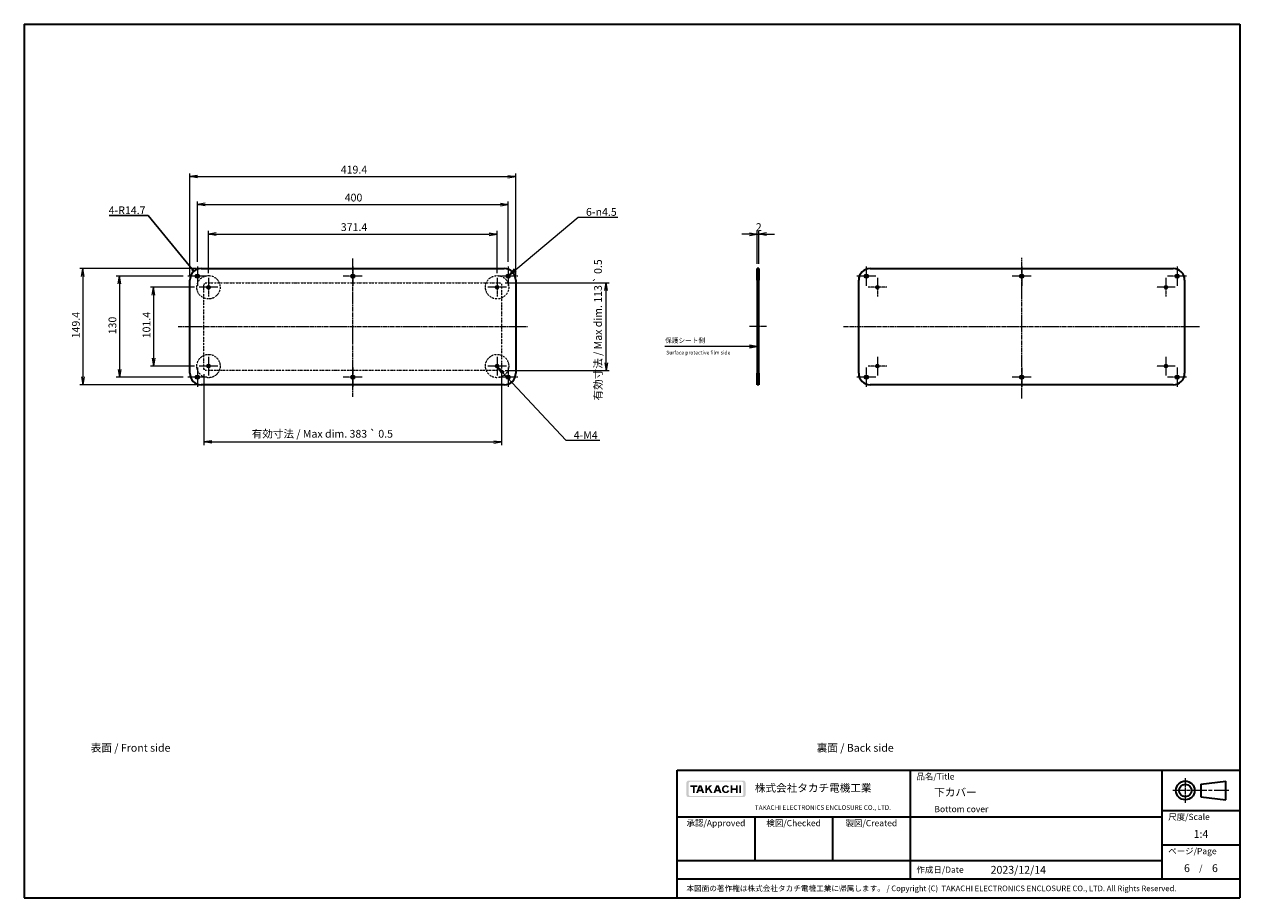
# Model space of a CAD drawing. Units: millimetres. Extents: x 0 to 7088, y 0 to 1264.
# Drawn here: x 5524 to 7088, y 0 to 1124 of the extents above; entities that cross this region are included whole.
import ezdxf
from ezdxf.enums import TextEntityAlignment as Align

# ---------------------------------------------------------------- set-up
doc = ezdxf.new("R2010")
doc.units = ezdxf.units.MM
for name, pattern in [('CHAIN', [0.35429999999999995, 0.2362, -0.0295, 0.0591, -0.0295]), ('DASH_DOUBLE_DOT', [0.43979999999999997, 0.24, -0.06, 0.0098, -0.06, 0.01, -0.06]), ('DASHED', [0.2067, 0.1654, -0.0413])]:
    doc.linetypes.add(name, pattern=pattern)
for name, color, linetype, lineweight in [('AM_5', 3, 'Continuous', 25), ('Border (ISO)', 7, 'Continuous', 35), ('Center Mark (ISO)', 131, 'Continuous', 18), ('Centerline (ISO)', 131, 'Continuous', 18), ('Dimension (ISO)', 7, 'Continuous', 18), ('Dimension (ISO) @ 1', 7, 'Continuous', 18), ('Hatch (ISO)', 1, 'Continuous', 18), ('Hidden (ISO)', 7, 'DASHED', 18), ('Sketch Geometry (ISO)', 7, 'Continuous', 18), ('Symbol (ISO)', 7, 'Continuous', 18), ('Symbol (ISO) @ 1', 7, 'Continuous', 18), ('Title (ISO)', 7, 'Continuous', 35), ('Visible (ISO)', 7, 'Continuous', 35), ('Visible Narrow (ISO)', 7, 'Continuous', 25)]:
    doc.layers.add(name, color=color, linetype=linetype, lineweight=lineweight)
doc.styles.add('ACISOTS', font='isocp.shx', dxfattribs={"height": 1, "bigfont": 'extfont.shx'})
doc.styles.add('Note Text (TK)', font='MS PGothic.ttf')
doc.styles.add('文字スタイル40', font='MS PGothic.ttf')
doc.styles.add('文字スタイル67', font='arial.ttf')
doc.dimstyles.new('Default - Method 1b (TK)', dxfattribs={"dimscale": 0.5, "dimtxt": 2.5, "dimasz": 2.5, "dimexe": 1, "dimexo": 1.499999999999999, "dimgap": 1, "dimtad": 1, "dimrnd": 1e-08, "dimdsep": 46, "dimtxsty": 'Note Text (TK)', "dimblk": 'OPEN', "dimcen": 0.09, "dimdle": 5, "dimclrd": 100, "dimclre": 100, "dimclrt": 7, "dimadec": 1, "dimazin": 1, "dimtfac": 1, "dimtmove": 0, "dimatfit": 3, "dimldrblk": 'OPEN', "dimfxl": 1, "dimtolj": 1, "dimlwd": -1, "dimlwe": -1, "dimarcsym": 0})
doc.dimstyles.new('Default - Method 1b (TK)$7', dxfattribs={"dimscale": 4, "dimtxt": 2.5, "dimasz": 2.5, "dimexe": 1, "dimexo": 1.499999999999999, "dimgap": 1, "dimtad": 1, "dimtoh": 1, "dimrnd": 1e-08, "dimdsep": 46, "dimtxsty": 'Note Text (TK)', "dimblk": 'OPEN', "dimcen": 0.09, "dimdle": 5, "dimclrd": 100, "dimclre": 100, "dimclrt": 7, "dimadec": 1, "dimazin": 1, "dimtfac": 1, "dimtmove": 0, "dimatfit": 3, "dimldrblk": 'OPEN', "dimfxl": 1, "dimtolj": 1, "dimlwd": -1, "dimlwe": -1, "dimarcsym": 0})

# ---------------------------------------------------------------- blocks, each defined once
blk = doc.blocks.new('図面枠 tk図枠')
at = {"layer": 'Border (ISO)'}
for p, q in [((14.49999999999999, 289), (405.4999999999999, 289)), ((14.49999999999999, 289), (14.50000000000001, 8.000000000000007)), ((405.4999999999999, 289), (405.4999999999999, 8.000000000000007)), ((14.50000000000001, 8.000000000000007), (405.4999999999999, 8.000000000000007))]:
    blk.add_line(p, q, dxfattribs=at)
blk = doc.blocks.new('表題欄 コピー版 tk表題欄')
at = {"layer": 'Hatch (ISO)'}
h = blk.add_hatch(color=256, dxfattribs=at)
edge = h.paths.add_edge_path(flags=0)
edge.add_arc((95.444849922821, 237.346881026017), 0.5958259999999996, 269.9999999999897, 360)
edge.add_line((96.040675922821, 237.3468810260171), (96.04067592282095, 240.7585970260168))
edge.add_arc((95.44484992282096, 240.7585970260169), 0.5958259999999996, 0, 90.0000000000068)
edge.add_line((95.44484992282091, 241.3544230260169), (79.00658192282103, 241.3544230260169))
edge.add_arc((79.00658192282103, 240.7585970260169), 0.5958259999999996, 90, 180)
edge.add_line((78.41075592282102, 240.7585970260168), (78.41075592282081, 237.3468810260171))
edge.add_arc((79.00658192282081, 237.3468810260168), 0.5958259999999996, 180, 270.0000000000205)
edge.add_line((79.00658192282103, 236.7510550260168), (95.44484992282091, 236.751055026017))
edge = h.paths.add_edge_path()
edge.add_line((77.70882392282107, 241.0034570260169), (77.70882392282107, 237.1020210260171))
edge.add_arc((78.41075592282097, 237.102021026017), 0.7019319999998935, 180, 270.000000000008)
edge.add_line((78.41075592282105, 236.4000890260172), (96.04067592282101, 236.4000890260172))
edge.add_arc((96.040675922821, 237.102021026017), 0.7019319999998921, 270, 360)
edge.add_line((96.7426079228209, 237.1020210260171), (96.74260792282098, 241.0034570260169))
edge.add_arc((96.04067592282107, 241.003457026017), 0.7019319999998921, 0, 90.00000000000873)
edge.add_line((96.04067592282095, 241.705389026017), (78.41075592282105, 241.7053890260169))
edge.add_arc((78.41075592282105, 241.0034570260169), 0.7019319999999984, 90.00000000000072, 180)
for points in [[(78.94128592282102, 240.1954190260171), (78.94128592282102, 239.7056990260171), (79.79013392282097, 239.7056990260171), (79.79013392282097, 237.7060090260171), (80.37779792282102, 237.7060090260171), (80.37779792282102, 239.7056990260171), (81.22664592282104, 239.7056990260171), (81.22664592282104, 240.1954190260171)], [(85.55355153134052, 237.7060090260171), (84.81294043548178, 238.9396854897348), (84.28739592282106, 238.3724785432585), (84.28739592282106, 237.7060090260171), (83.76502792282103, 237.7060090260171), (83.76502792282103, 240.1954190260171), (84.28739592282106, 240.1954190260171), (84.28739592282106, 239.1472136578642), (85.2586086041826, 240.1954190260171), (85.97643794456017, 240.1954190260171), (85.18872726044239, 239.3452627384302), (86.172817922821, 237.7060090260171)], [(91.96090243223207, 240.1954190260171), (91.96090243223207, 237.7060090260171), (92.4791894322321, 237.7060090260171), (92.4791894322321, 238.7058540260171), (93.63819343223211, 238.7058540260171), (93.63819343223211, 237.7060090260171), (94.15648043223207, 237.7060090260171), (94.15648043223207, 240.1954190260171), (93.63819343223211, 240.1954190260171), (93.63819343223211, 239.195574026017), (92.4791894322321, 239.195574026017), (92.4791894322321, 240.1954190260171)], [(94.71149643223212, 240.1954190260171), (94.71149643223212, 237.7060090260171), (95.2338644322322, 237.7060090260171), (95.2338644322322, 240.1954190260171)]]:
    blk.add_hatch(color=256, dxfattribs=at).paths.add_polyline_path(points)
h = blk.add_hatch(color=256, dxfattribs=at)
h.paths.add_polyline_path([(82.45967999495221, 238.7589070260171), (81.8218998506899, 238.7589070260171), (82.14078992282104, 239.627313026017)], flags=0)
h.paths.add_polyline_path([(82.64850318183746, 238.2447010260171), (81.63307666380464, 238.2447010260171), (81.43526189659153, 237.7060090260171), (80.81854592282102, 237.7060090260171), (81.73268992282102, 240.1954190260171), (82.54888992282102, 240.1954190260171), (83.46303392282098, 237.7060090260171), (82.84631794905052, 237.7060090260171)])
h = blk.add_hatch(color=256, dxfattribs=at)
h.paths.add_polyline_path([(87.39654585068993, 238.7589070260171), (88.03432599495216, 238.7589070260171), (87.71543592282107, 239.627313026017)], flags=0)
h.paths.add_polyline_path([(87.00990789659151, 237.7060090260171), (87.20772266380467, 238.2447010260171), (88.22314918183736, 238.2447010260171), (88.42096394905047, 237.7060090260171), (89.03767992282091, 237.7060090260171), (88.123535922821, 240.1954190260171), (87.30733592282104, 240.1954190260171), (86.39319192282105, 237.7060090260171)])
h = blk.add_hatch(color=256, dxfattribs=at)
edge = h.paths.add_edge_path()
edge.add_arc((90.39257192282079, 238.9507140260171), 1.273272000000011, 38.55054079078439, 336.5820184016556)
edge.add_line((91.56096443223191, 238.4446700260172), (91.04202846323602, 238.6694270587604))
edge.add_ellipse((90.392571922821, 238.9507140260171), major_axis=(0, -0.7998759999999119), ratio=0.8673469387756529, start_angle=128.5505407907963, end_angle=426.582018401653, ccw=False)
edge.add_line((90.96328818027123, 239.4055047731898), (91.38834540645578, 239.7442231660233))
at = {"layer": 'Title (ISO)'}
for p, q in [((74.70882392282105, 245.052739026017), (255.7088239228211, 245.052739026017)), ((74.70882392282105, 204.052739026017), (74.70882392282105, 245.052739026017)), ((149.7088239228211, 245.052739026017), (149.7088239228211, 210.052739026017)), ((230.7088239228211, 245.052739026017), (230.7088239228211, 210.052739026017)), ((255.7088239228211, 245.052739026017), (255.7088239228211, 204.052739026017)), ((243.2088239228211, 240.552739026017), (251.2088239228211, 241.552739026017)), ((243.2088239228211, 240.552739026017), (243.2088239228211, 236.552739026017)), ((251.2088239228211, 235.552739026017), (251.2088239228211, 241.552739026017)), ((243.2088239228211, 236.552739026017), (251.2088239228211, 235.552739026017)), ((230.7088239228211, 232.052739026017), (255.7088239228211, 232.052739026017)), ((74.70882392282105, 230.052739026017), (230.7088239228211, 230.0527390260171)), ((99.70882392282105, 230.052739026017), (99.70882392282108, 216.052739026017)), ((124.708823922821, 230.052739026017), (124.708823922821, 216.052739026017)), ((230.7088239228211, 221.052739026017), (255.7088239228211, 221.052739026017)), ((74.70882392282105, 216.052739026017), (230.7088239228211, 216.052739026017)), ((255.7088239228211, 210.052739026017), (74.70882392282105, 210.052739026017)), ((74.70882392282105, 204.052739026017), (255.7088239228211, 204.052739026017))]:
    blk.add_line(p, q, dxfattribs=at)
at = {"layer": 'Title (ISO)', "color": 4, "linetype": 'CHAIN', "lineweight": 18, "ltscale": 8.889559745788574}
blk.add_line((238.2088239228211, 242.5527390260171), (238.2088239228211, 234.552739026017), dxfattribs=at)
at = {"layer": 'Title (ISO)', "color": 4, "linetype": 'CHAIN', "lineweight": 18, "ltscale": 20.00163269042969}
blk.add_line((252.2088239228211, 238.552739026017), (234.2088239228211, 238.552739026017), dxfattribs=at)
at = {"layer": 'Title (ISO)'}
for radius in [3, 2]:
    blk.add_circle((238.2088239228211, 238.5527390260171), radius, dxfattribs=at)
at = {"layer": 'Title (ISO)', "color": 1, "char_height": 2.000000029802322, "line_spacing_factor": 1.5, "style": 'Note Text (TK)'}
for s, insert, attachment_point in [('\\fＭＳ Ｐゴシック|b0|i0;{\\H2.0000;品名/Title}', (151.708823922821, 243.052739026017), 4), ('\\fＭＳ Ｐゴシック|b0|i0;{\\H2.0000;尺度/Scale}', (232.7088239228211, 230.052739026017), 4), ('\\fＭＳ Ｐゴシック|b0|i0;{\\H2.0000;承認/Approved}', (87.20882392282105, 228.052739026017), 5), ('\\fＭＳ Ｐゴシック|b0|i0;{\\H2.0000;検図/Checked}', (112.208823922821, 228.0527390260171), 5), ('\\fＭＳ Ｐゴシック|b0|i0;{\\H2.0000;製図/Created}', (137.208823922821, 228.052739026017), 5), ('\\fＭＳ Ｐゴシック|b0|i0;{\\H2.0000;ページ/Page}', (232.7088239228211, 219.052739026017), 4), ('\\fＭＳ Ｐゴシック|b0|i0;{\\H2.0000;作成日/Date}', (151.708823922821, 213.052739026017), 4)]:
    blk.add_mtext(s, dxfattribs=dict(at, insert=insert, attachment_point=attachment_point))
at = {"layer": 'Title (ISO)', "color": 7, "line_spacing_factor": 1.5, "style": 'Note Text (TK)'}
for s, insert, char_height, attachment_point in [('株式会社タカチ電機工業', (99.74260792282095, 239.052739026017), 2.5, 4), ('\\fArial|b0|i0;{\\H1.4986;TAKACHI ELECTRONICS ENCLOSURE CO., LTD.}', (99.74260792282095, 233.052739026017), 1.49859994649887, 4), ('\\fＭＳ Ｐゴシック|b0|i0;{\\H2.0000;/}', (243.2088239228211, 213.5527390260171), 2.000000029802322, 5), ('\\fMS PGothic|b0|i0;{\\H1.8000;本図面の著作権は株式会社タカチ電機工業に帰属します。 / Copyright (C)\xa0 TAKACHI ELECTRONICS ENCLOSURE CO., LTD. All Rights Reserved.}', (77.70882392282107, 207.052739026017), 1.800000071525573, 4)]:
    blk.add_mtext(s, dxfattribs=dict(at, insert=insert, char_height=char_height, attachment_point=attachment_point))
at = {"layer": 'Title (ISO)', "color": 7}
for tag, p, height, style in [('<品名>_001', (157.5383693773665, 236.6677958441989), 2.5, 'Note Text (TK)'), ('<Title>_001', (157.708823922821, 231.5520568828656), 2.000000029802322, '文字スタイル67'), ('<型番>_001', (157.6576875571527, 219.9930798731327), 3.000000119209289, '文字スタイル40'), ('<総ページ数>_001', (246.7997330137301, 212.302739026017), 2.5, 'Note Text (TK)'), ('作成日_001', (175.8664943773665, 211.7814322078352), 2.5, 'Note Text (TK)'), ('<ページ_No.>_001', (237.9488807410029, 212.302739026017), 2.5, 'Note Text (TK)')]:
    blk.add_attdef(tag, p, '', height=height, dxfattribs=dict(at, style=style))
at = {"layer": 'Title (ISO)', "color": 7, "style": 'Note Text (TK)'}
for tag, p in [('<尺度>', (243.2088239228211, 224.552739026017)), ('<部品サイズ>', (112.208823922821, 213.052739026017))]:
    blk.add_attdef(tag, text='', height=2.5, dxfattribs=at).set_placement(p, align=Align.MIDDLE_CENTER)
blk = doc.blocks.new('_Open')
at = {"color": 0, "linetype": 'ByBlock', "lineweight": -2}
for p, q in [((-1, 0.1666666666666666), (0, 0)), ((-1, -0.1666666666666666), (0, 0)), ((0, 0), (-1, 0))]:
    blk.add_line(p, q, dxfattribs=at)
blk = doc.blocks.new('*D132')
at = {"layer": 'Defpoints', "color": 0}
for p in [(5751.69304099051, 809.581537790004), (5599.351593934955, 660.1815377900036), (5751.69304099051, 660.1815377900036)]:
    blk.add_point(p, dxfattribs=at)
at = {"layer": 'Dimension (ISO)', "color": 100}
for p, q in [((5745.693040990511, 809.581537790004), (5595.351593934956, 809.581537790004)), ((5599.351593934955, 799.581537790004), (5599.351593934955, 670.1815377900036)), ((5745.693040990511, 660.1815377900036), (5595.351593934956, 660.1815377900036))]:
    blk.add_line(p, q, dxfattribs=at)
at = {"layer": 'Dimension (ISO)', "color": 100, "xscale": 10, "yscale": 10, "zscale": 10}
for p, rotation in [((5599.351593934955, 809.581537790004), 90), ((5599.351593934955, 660.1815377900036), 270)]:
    blk.add_blockref('_Open', p, dxfattribs=dict(at, rotation=rotation))
at = {"layer": 'Dimension (ISO)', "color": 7, "insert": (5590.351593934954, 719.8531286990943), "char_height": 10, "attachment_point": 4, "rotation": 90, "style": 'Note Text (TK)'}
blk.add_mtext('\\A1;149.4', dxfattribs=at)
blk = doc.blocks.new('*D133')
at = {"layer": 'Defpoints', "color": 0}
for p in [(5734.443040990511, 799.881537790004), (5646.382064598106, 669.8815377900039), (5734.443040990511, 669.8815377900039)]:
    blk.add_point(p, dxfattribs=at)
at = {"layer": 'Dimension (ISO)', "color": 100}
for p, q in [((5728.44304099051, 799.881537790004), (5642.382064598105, 799.881537790004)), ((5646.382064598106, 789.881537790004), (5646.382064598106, 679.8815377900039)), ((5728.44304099051, 669.8815377900039), (5642.382064598105, 669.8815377900039))]:
    blk.add_line(p, q, dxfattribs=at)
at = {"layer": 'Dimension (ISO)', "color": 100, "xscale": 10, "yscale": 10, "zscale": 10}
for p, rotation in [((5646.382064598106, 799.881537790004), 90), ((5646.382064598106, 669.8815377900039), 270)]:
    blk.add_blockref('_Open', p, dxfattribs=dict(at, rotation=rotation))
at = {"layer": 'Dimension (ISO)', "color": 7, "insert": (5637.382064598105, 724.99517415364), "char_height": 10, "attachment_point": 4, "rotation": 90, "style": 'Note Text (TK)'}
blk.add_mtext('\\A1;130', dxfattribs=at)
blk = doc.blocks.new('*D125')
at = {"layer": 'Defpoints', "color": 0}
for p in [(5748.99304099051, 785.581537790004), (5690.216289682205, 684.1815377900037), (5748.99304099051, 684.1815377900037)]:
    blk.add_point(p, dxfattribs=at)
at = {"layer": 'Dimension (ISO)', "color": 100}
for p, q in [((5742.99304099051, 785.581537790004), (5686.216289682206, 785.581537790004)), ((5690.216289682205, 775.581537790004), (5690.216289682205, 694.1815377900037)), ((5742.99304099051, 684.1815377900037), (5686.216289682206, 684.1815377900037))]:
    blk.add_line(p, q, dxfattribs=at)
at = {"layer": 'Dimension (ISO)', "color": 100, "xscale": 10, "yscale": 10, "zscale": 10}
for p, rotation in [((5690.216289682205, 785.581537790004), 90), ((5690.216289682205, 684.1815377900037), 270)]:
    blk.add_blockref('_Open', p, dxfattribs=dict(at, rotation=rotation))
at = {"layer": 'Dimension (ISO)', "color": 7, "insert": (5681.216289682204, 719.8531286990944), "char_height": 10, "attachment_point": 4, "rotation": 90, "style": 'Note Text (TK)'}
blk.add_mtext('\\A1;101.4', dxfattribs=at)
blk = doc.blocks.new('*D126')
at = {"layer": 'Defpoints', "color": 0}
for p in [(6156.39304099051, 927.9311930165356), (5736.993040990508, 794.8815377900034), (6156.39304099051, 794.8815377900034)]:
    blk.add_point(p, dxfattribs=at)
at = {"layer": 'Dimension (ISO)', "color": 100}
for p, q in [((5736.993040990508, 800.8815377900034), (5736.993040990508, 931.9311930165356)), ((5746.993040990508, 927.9311930165356), (6146.39304099051, 927.9311930165356)), ((6156.39304099051, 800.8815377900034), (6156.39304099051, 931.9311930165356))]:
    blk.add_line(p, q, dxfattribs=at)
at = {"layer": 'Dimension (ISO)', "color": 100, "xscale": 10, "yscale": 10, "zscale": 10, "rotation": 180}
blk.add_blockref('_Open', (5736.993040990508, 927.9311930165356), dxfattribs=at)
at = {"layer": 'Dimension (ISO)', "color": 100, "xscale": 10, "yscale": 10, "zscale": 10}
blk.add_blockref('_Open', (6156.39304099051, 927.9311930165356), dxfattribs=at)
at = {"layer": 'Dimension (ISO)', "color": 7, "insert": (5931.153268263236, 936.9311930165356), "char_height": 10, "attachment_point": 4, "style": 'Note Text (TK)'}
blk.add_mtext('\\A1;419.4', dxfattribs=at)
blk = doc.blocks.new('*D127')
at = {"layer": 'Defpoints', "color": 0}
for p in [(6146.693040990509, 892.0028583812046), (5746.693040990509, 812.1315377900034), (6146.693040990509, 812.1315377900034)]:
    blk.add_point(p, dxfattribs=at)
at = {"layer": 'Dimension (ISO)', "color": 100}
for p, q in [((5746.693040990509, 818.1315377900036), (5746.693040990509, 896.0028583812045)), ((5756.693040990509, 892.0028583812046), (6136.693040990508, 892.0028583812046)), ((6146.693040990509, 818.1315377900036), (6146.693040990509, 896.0028583812045))]:
    blk.add_line(p, q, dxfattribs=at)
at = {"layer": 'Dimension (ISO)', "color": 100, "xscale": 10, "yscale": 10, "zscale": 10, "rotation": 180}
blk.add_blockref('_Open', (5746.693040990509, 892.0028583812046), dxfattribs=at)
at = {"layer": 'Dimension (ISO)', "color": 100, "xscale": 10, "yscale": 10, "zscale": 10}
blk.add_blockref('_Open', (6146.693040990509, 892.0028583812046), dxfattribs=at)
at = {"layer": 'Dimension (ISO)', "color": 7, "insert": (5936.295313717781, 901.0028583812045), "char_height": 10, "attachment_point": 4, "style": 'Note Text (TK)'}
blk.add_mtext('\\A1;400', dxfattribs=at)
blk = doc.blocks.new('*D128')
at = {"layer": 'Defpoints', "color": 0}
for p in [(6132.39304099051, 854.0017352092196), (5760.993040990508, 797.5815377900034), (6132.39304099051, 797.5815377900034)]:
    blk.add_point(p, dxfattribs=at)
at = {"layer": 'Dimension (ISO)', "color": 100}
for p, q in [((5760.993040990508, 803.5815377900034), (5760.993040990508, 858.0017352092196)), ((5770.993040990508, 854.0017352092196), (6122.39304099051, 854.0017352092196)), ((6132.39304099051, 803.5815377900034), (6132.39304099051, 858.0017352092196))]:
    blk.add_line(p, q, dxfattribs=at)
at = {"layer": 'Dimension (ISO)', "color": 100, "xscale": 10, "yscale": 10, "zscale": 10, "rotation": 180}
blk.add_blockref('_Open', (5760.993040990508, 854.0017352092196), dxfattribs=at)
at = {"layer": 'Dimension (ISO)', "color": 100, "xscale": 10, "yscale": 10, "zscale": 10}
blk.add_blockref('_Open', (6132.39304099051, 854.0017352092196), dxfattribs=at)
at = {"layer": 'Dimension (ISO)', "color": 7, "insert": (5931.266904626873, 863.0017352092196), "char_height": 10, "attachment_point": 4, "style": 'Note Text (TK)'}
blk.add_mtext('\\A1;371.4', dxfattribs=at)
blk = doc.blocks.new('*D129')
at = {"layer": 'Defpoints', "color": 0}
for p in [(6469.257082299622, 854.0017352092196), (6467.257082299622, 809.5815377900036), (6469.257082299622, 809.5815377900036)]:
    blk.add_point(p, dxfattribs=at)
at = {"layer": 'Dimension (ISO)', "color": 100}
for p, q in [((6457.257082299623, 854.0017352092196), (6447.257082299621, 854.0017352092196)), ((6467.257082299622, 815.5815377900037), (6467.257082299622, 858.0017352092196)), ((6467.257082299622, 854.0017352092196), (6469.257082299622, 854.0017352092196)), ((6469.257082299622, 815.5815377900037), (6469.257082299622, 858.0017352092196)), ((6479.257082299622, 854.0017352092196), (6489.257082299622, 854.0017352092196))]:
    blk.add_line(p, q, dxfattribs=at)
at = {"layer": 'Dimension (ISO)', "color": 100, "xscale": 10, "yscale": 10, "zscale": 10}
blk.add_blockref('_Open', (6467.257082299622, 854.0017352092196), dxfattribs=at)
at = {"layer": 'Dimension (ISO)', "color": 100, "xscale": 10, "yscale": 10, "zscale": 10, "rotation": 180}
blk.add_blockref('_Open', (6469.257082299622, 854.0017352092196), dxfattribs=at)
at = {"layer": 'Dimension (ISO)', "color": 7, "insert": (6465.359355026895, 863.0017352092196), "char_height": 10, "attachment_point": 4, "style": 'Note Text (TK)'}
blk.add_mtext('\\A1;2', dxfattribs=at)
blk = doc.blocks.new('*D130')
at = {"layer": 'Defpoints', "color": 0}
for p in [(5755.193040990508, 679.8815377900034), (6138.193040990508, 679.8815377900034), (6138.193040990508, 586.4721730980376)]:
    blk.add_point(p, dxfattribs=at)
at = {"layer": 'Dimension (ISO)', "color": 100}
for p, q in [((5755.193040990508, 673.8815377900034), (5755.193040990508, 582.4721730980377)), ((6138.193040990508, 673.8815377900034), (6138.193040990508, 582.4721730980377)), ((5765.193040990509, 586.4721730980376), (6128.19304099051, 586.4721730980376))]:
    blk.add_line(p, q, dxfattribs=at)
at = {"layer": 'Dimension (ISO)', "color": 100, "xscale": 10, "yscale": 10, "zscale": 10, "rotation": 180}
blk.add_blockref('_Open', (5755.193040990508, 586.4721730980376), dxfattribs=at)
at = {"layer": 'Dimension (ISO)', "color": 100, "xscale": 10, "yscale": 10, "zscale": 10}
blk.add_blockref('_Open', (6138.193040990508, 586.4721730980376), dxfattribs=at)
at = {"layer": 'Dimension (ISO)', "color": 7, "insert": (5816.712377240659, 597.0367185525832), "char_height": 10, "attachment_point": 4, "style": 'Note Text (TK)'}
blk.add_mtext('\\A1;\\fMS PGothic|b0|i0;{\\H9.9600;有効寸法 / Max dim. 383 }\\fAIGDT|b0|i0;{\\H9.9600;`}\\fＭＳ Ｐゴシック|b0|i0; 0.5', dxfattribs=at)
blk = doc.blocks.new('*D131')
at = {"layer": 'Defpoints', "color": 0}
for p in [(6136.693040990511, 791.3815377900041), (6272.815051835549, 791.3815377900041), (6136.693040990511, 678.3815377900038)]:
    blk.add_point(p, dxfattribs=at)
at = {"layer": 'Dimension (ISO)', "color": 100}
for p, q in [((6142.693040990511, 791.3815377900041), (6276.815051835549, 791.3815377900041)), ((6272.815051835549, 688.3815377900037), (6272.815051835549, 781.3815377900041)), ((6142.693040990511, 678.3815377900038), (6276.815051835549, 678.3815377900038))]:
    blk.add_line(p, q, dxfattribs=at)
at = {"layer": 'Dimension (ISO)', "color": 100, "xscale": 10, "yscale": 10, "zscale": 10}
for p, rotation in [((6272.815051835549, 791.3815377900041), 90), ((6272.815051835549, 678.3815377900038), 270)]:
    blk.add_blockref('_Open', p, dxfattribs=dict(at, rotation=rotation))
at = {"layer": 'Dimension (ISO)', "color": 7, "insert": (6262.250506381001, 639.9008740401513), "char_height": 10, "attachment_point": 4, "rotation": 90, "style": 'Note Text (TK)'}
blk.add_mtext('\\A1;\\fMS PGothic|b0|i0;{\\H9.9600;有効寸法 / Max dim. 113 }\\fAIGDT|b0|i0;{\\H9.9600;`}\\fＭＳ Ｐゴシック|b0|i0; 0.5', dxfattribs=at)
blk = doc.blocks.new('*S144')
at = {"layer": 'AM_5', "color": 3}
for p, q in [((5632.991931431459, 877.9289959982458), (5683.480567795095, 877.9289959982458)), ((5683.480567795095, 877.9289959982458), (5740.141297358436, 808.9455777166694))]:
    blk.add_line(p, q, dxfattribs=at)
at = {"layer": 'AM_5', "color": 3, "linetype": 'Continuous'}
for p, q in [((5739.785226978772, 808.6531131216952), (5742.36278651845, 806.2409546538491)), ((5740.141297358436, 808.9455777166694), (5742.36278651845, 806.2409546538491)), ((5742.36278651845, 806.2409546538491), (5740.497367738099, 809.2380423116438))]:
    blk.add_line(p, q, dxfattribs=at)
at = {"layer": 'AM_5', "color": 2, "insert": (5679.980567795095, 879.6789959982458), "char_height": 3.5, "attachment_point": 9, "style": 'ACISOTS'}
blk.add_mtext('\\H10;\\A1;{\\fMS PGothic|b0|i0|c128|p50;\\C7;4-R14.7}', dxfattribs=at)

msp = doc.modelspace()

# ---------------------------------------------------------------- linework, layer by layer
at = {"layer": 'Center Mark (ISO)', "linetype": 'CHAIN', "ltscale": 6.806045532226562}
for p, q in [((5758.943040990509, 799.8815377900036), (5734.443040990509, 799.8815377900036)), ((5746.693040990509, 812.1315377900034), (5746.693040990509, 787.6315377900036)), ((5958.943040990509, 799.8815377900036), (5934.443040990509, 799.8815377900036)), ((5946.693040990509, 812.1315377900034), (5946.693040990509, 787.6315377900036)), ((6158.943040990509, 799.8815377900036), (6134.443040990509, 799.8815377900036)), ((6146.693040990509, 812.1315377900034), (6146.693040990509, 787.6315377900036)), ((6619.716101310093, 799.8815377900037), (6595.216101310092, 799.8815377900037)), ((6607.466101310092, 812.1315377900037), (6607.466101310092, 787.6315377900038)), ((6819.716101310092, 799.8815377900037), (6795.216101310092, 799.8815377900037)), ((6807.466101310092, 812.1315377900037), (6807.466101310092, 787.6315377900038)), ((7019.716101310092, 799.8815377900037), (6995.216101310091, 799.8815377900037)), ((7007.466101310092, 812.1315377900037), (7007.466101310092, 787.6315377900038)), ((5746.693040990509, 682.1315377900036), (5746.693040990509, 657.6315377900037)), ((5946.693040990509, 682.1315377900036), (5946.693040990509, 657.6315377900037)), ((6146.693040990509, 682.1315377900036), (6146.693040990509, 657.6315377900037)), ((6607.466101310092, 682.1315377900037), (6607.466101310092, 657.6315377900039)), ((6807.466101310092, 682.1315377900037), (6807.466101310092, 657.6315377900039)), ((7007.466101310092, 682.1315377900037), (7007.466101310092, 657.6315377900039)), ((5758.943040990509, 669.8815377900037), (5734.443040990509, 669.8815377900037)), ((5958.943040990509, 669.8815377900037), (5934.443040990509, 669.8815377900037)), ((6158.943040990509, 669.8815377900037), (6134.443040990509, 669.8815377900037)), ((6619.716101310093, 669.8815377900039), (6595.216101310092, 669.8815377900039)), ((6819.716101310092, 669.8815377900039), (6795.216101310092, 669.8815377900039)), ((7019.716101310092, 669.8815377900039), (6995.216101310091, 669.8815377900039))]:
    msp.add_line(p, q, dxfattribs=at)
at = {"layer": 'Center Mark (ISO)', "linetype": 'CHAIN', "ltscale": 6.667144298553466}
for p, q in [((5772.993040990508, 785.5815377900035), (5748.993040990509, 785.5815377900035)), ((5760.993040990508, 797.5815377900034), (5760.993040990508, 773.5815377900035)), ((6144.39304099051, 785.5815377900035), (6120.39304099051, 785.5815377900035)), ((6132.39304099051, 797.5815377900034), (6132.39304099051, 773.5815377900035)), ((6633.766101310091, 785.5815377900037), (6609.766101310092, 785.5815377900037)), ((6621.766101310092, 797.5815377900037), (6621.766101310092, 773.5815377900036)), ((7005.166101310091, 785.5815377900037), (6981.166101310091, 785.5815377900037)), ((6993.166101310091, 797.5815377900037), (6993.166101310091, 773.5815377900036)), ((5760.993040990508, 696.1815377900036), (5760.993040990508, 672.1815377900036)), ((6132.39304099051, 696.1815377900036), (6132.39304099051, 672.1815377900036)), ((6621.766101310092, 696.1815377900037), (6621.766101310092, 672.1815377900037)), ((6993.166101310091, 696.1815377900037), (6993.166101310091, 672.1815377900037)), ((5772.993040990508, 684.1815377900036), (5748.993040990509, 684.1815377900036)), ((6144.39304099051, 684.1815377900036), (6120.39304099051, 684.1815377900036)), ((6633.766101310091, 684.1815377900037), (6609.766101310092, 684.1815377900037)), ((7005.166101310091, 684.1815377900037), (6981.166101310091, 684.1815377900037))]:
    msp.add_line(p, q, dxfattribs=at)
at = {"layer": 'Centerline (ISO)', "linetype": 'CHAIN', "ltscale": 23.99096870422363}
for p, q in [((5946.693040990509, 644.6252058769783), (5946.693040990509, 822.957940398453)), ((6807.466101310092, 642.6053898987361), (6807.466101310092, 823.3601808675896)), ((5721.901852020888, 734.8815377900034), (6171.505082881285, 734.8815377900034)), ((6578.190352789637, 734.8815377900036), (7036.453988637427, 734.8815377900036))]:
    msp.add_line(p, q, dxfattribs=at)
at = {"layer": 'Centerline (ISO)', "linetype": 'CHAIN', "ltscale": 6.111540794372558}
msp.add_line((6479.257082299622, 734.8815377900036), (6457.257082299623, 734.8815377900036), dxfattribs=at)
at = {"layer": 'Hidden (ISO)', "ltscale": 0.9522482752799987}
for p, q in [((6469.257082299622, 802.1315377900036), (6467.257082299622, 802.1315377900036)), ((6469.257082299622, 797.6315377900037), (6467.257082299622, 797.6315377900037)), ((6469.257082299622, 787.5815377900037), (6467.257082299622, 787.5815377900037)), ((6469.257082299622, 787.2025377900036), (6467.257082299622, 787.2025377900036)), ((6469.257082299622, 783.9605377900037), (6467.257082299622, 783.9605377900037)), ((6467.257082299622, 783.5815377900035), (6469.257082299622, 783.5815377900035)), ((6469.257082299622, 686.1815377900037), (6467.257082299622, 686.1815377900037)), ((6469.257082299622, 685.8025377900037), (6467.257082299622, 685.8025377900037)), ((6469.257082299622, 682.5605377900038), (6467.257082299622, 682.5605377900038)), ((6467.257082299622, 682.1815377900037), (6469.257082299622, 682.1815377900037)), ((6469.257082299622, 672.1315377900038), (6467.257082299622, 672.1315377900038)), ((6469.257082299622, 667.6315377900038), (6467.257082299622, 667.6315377900038))]:
    msp.add_line(p, q, dxfattribs=at)
at = {"layer": 'Sketch Geometry (ISO)', "color": 4, "linetype": 'DASH_DOUBLE_DOT', "ltscale": 8.932631492614746}
for p, q in [((5755.193040990508, 679.8815377900034), (5755.193040990508, 789.8815377900034)), ((6138.193040990508, 789.8815377900034), (6138.193040990508, 679.8815377900034))]:
    msp.add_line(p, q, dxfattribs=at)
at = {"layer": 'Sketch Geometry (ISO)', "color": 4, "linetype": 'DASH_DOUBLE_DOT', "ltscale": 0.335593044757843}
for p, q in [((5755.193040990508, 789.8815377900034), (5756.693040990509, 789.8815377900034)), ((5756.693040990509, 789.8815377900034), (5756.693040990509, 791.3815377900037)), ((6136.693040990508, 791.3815377900037), (6136.693040990508, 789.8815377900034)), ((6136.693040990508, 789.8815377900034), (6138.193040990508, 789.8815377900034)), ((5756.693040990509, 679.8815377900034), (5755.193040990508, 679.8815377900034)), ((5756.693040990509, 678.3815377900037), (5756.693040990509, 679.8815377900036)), ((6138.193040990508, 679.8815377900034), (6136.693040990508, 679.8815377900034)), ((6136.693040990508, 679.8815377900034), (6136.693040990508, 678.3815377900034))]:
    msp.add_line(p, q, dxfattribs=at)
at = {"layer": 'Sketch Geometry (ISO)', "color": 4, "linetype": 'DASH_DOUBLE_DOT', "ltscale": 9.000303268432617}
for p, q in [((5756.693040990509, 791.3815377900037), (6136.693040990508, 791.3815377900037)), ((6136.693040990508, 678.3815377900037), (5756.693040990509, 678.3815377900037))]:
    msp.add_line(p, q, dxfattribs=at)
at = {"layer": 'Sketch Geometry (ISO)', "color": 4, "linetype": 'DASH_DOUBLE_DOT', "ltscale": 8.929038047790527}
for centre, radius in [((5760.993040990508, 785.5815377900035), 15.00000000000001), ((6132.39304099051, 785.5815377900035), 15), ((5760.993040990508, 684.1815377900036), 15.00000000000001), ((6132.39304099051, 684.1815377900036), 14.99999999999999)]:
    msp.add_circle(centre, radius, dxfattribs=at)
at = {"layer": 'Visible (ISO)'}
for p, q in [((5751.69304099051, 809.5815377900036), (6141.693040990509, 809.5815377900036)), ((6469.257082299622, 809.5815377900036), (6467.257082299622, 809.5815377900036)), ((6467.257082299622, 794.8815377900037), (6467.257082299622, 809.5815377900036)), ((6469.257082299622, 809.5815377900036), (6469.257082299622, 794.8815377900037)), ((6612.466101310092, 809.5815377900036), (7002.466101310092, 809.5815377900036)), ((5736.993040990508, 674.8815377900034), (5736.993040990508, 794.8815377900034)), ((6156.39304099051, 794.8815377900034), (6156.39304099051, 674.8815377900036)), ((6467.257082299622, 794.8815377900037), (6467.257082299622, 674.8815377900037)), ((6469.257082299622, 674.8815377900037), (6469.257082299622, 794.8815377900037)), ((6597.766101310091, 674.8815377900037), (6597.766101310091, 794.8815377900037)), ((7017.166101310092, 794.8815377900037), (7017.166101310092, 674.8815377900036)), ((6467.257082299622, 660.1815377900037), (6467.257082299622, 674.8815377900037)), ((6469.257082299622, 674.8815377900037), (6469.257082299622, 660.1815377900037)), ((6141.693040990509, 660.1815377900036), (5751.69304099051, 660.1815377900034)), ((6469.257082299622, 660.1815377900037), (6467.257082299622, 660.1815377900037)), ((7002.466101310092, 660.1815377900036), (6612.466101310092, 660.1815377900037))]:
    msp.add_line(p, q, dxfattribs=at)
for centre, radius in [((5746.693040990509, 799.8815377900036), 2.25), ((5946.693040990509, 799.8815377900034), 2.25), ((6146.693040990509, 799.8815377900036), 2.25), ((6607.466101310092, 799.8815377900037), 2.25), ((6807.466101310092, 799.8815377900036), 2.25), ((7007.466101310092, 799.8815377900037), 2.25), ((5760.993040990508, 785.5815377900035), 1.621), ((6132.39304099051, 785.5815377900035), 1.621), ((6621.766101310092, 785.5815377900037), 1.621), ((6993.166101310091, 785.5815377900037), 1.621), ((5760.993040990508, 684.1815377900036), 1.621), ((6132.39304099051, 684.1815377900036), 1.621), ((6621.766101310092, 684.1815377900037), 1.621), ((6993.166101310091, 684.1815377900037), 1.621), ((5746.693040990509, 669.8815377900037), 2.25), ((5946.693040990509, 669.8815377900037), 2.25), ((6146.693040990509, 669.8815377900037), 2.25), ((6607.466101310092, 669.8815377900037), 2.25), ((6807.466101310092, 669.8815377900037), 2.25), ((7007.466101310092, 669.8815377900037), 2.25)]:
    msp.add_circle(centre, radius, dxfattribs=at)
for centre, start, end in [((5751.69304099051, 794.8815377900034), 90, 180), ((6141.693040990509, 794.8815377900034), 0, 90), ((6612.466101310092, 794.8815377900037), 90, 180), ((7002.466101310092, 794.8815377900037), 0, 90), ((5751.69304099051, 674.8815377900034), 180, 270), ((6141.693040990509, 674.8815377900036), 270, 0), ((6612.466101310092, 674.8815377900037), 180, 270), ((7002.466101310092, 674.8815377900036), 270, 0)]:
    msp.add_arc(centre, 14.7, start, end, dxfattribs=at)
at = {"layer": 'Visible Narrow (ISO)'}
for centre in [(5760.993040990508, 785.5815377900035), (6132.39304099051, 785.5815377900035), (6621.766101310092, 785.5815377900037), (6993.166101310091, 785.5815377900037), (5760.993040990508, 684.1815377900036), (6132.39304099051, 684.1815377900036), (6621.766101310092, 684.1815377900037), (6993.166101310091, 684.1815377900037)]:
    msp.add_circle(centre, 2, dxfattribs=at)

# ---------------------------------------------------------------- block references
at = {"xscale": 4, "yscale": 4, "zscale": 4}
msp.add_blockref('図面枠 tk図枠', (5466, -32.00000000000003), dxfattribs=at)
ref = msp.add_blockref('表題欄 コピー版 tk表題欄', (6065.164704308716, -816.2109561040681), dxfattribs=dict(xscale=4, yscale=4, zscale=4))
ref.add_attrib('<品名>_001', '下カバー', (6694.920454545455, 130.6874999999999), dxfattribs={"layer": 'Title (ISO)', "color": 7, "height": 10, "style": 'Note Text (TK)'})
ref.add_attrib('<尺度>_001', '1:4', (7028.710227272727, 77.00000000000001), dxfattribs={"layer": 'Title (ISO)', "color": 7, "height": 10, "style": 'Note Text (TK)'})
ref.add_attrib('作成日_001', '2023/12/14', (6767.494318181819, 30.91477272727267), dxfattribs={"layer": 'Title (ISO)', "color": 7, "height": 10, "style": 'Note Text (TK)'})
ref.add_attrib('<Title>_001', 'Bottom cover', (6695.181446099671, 110.0654842524215), dxfattribs={"layer": 'Title (ISO)', "color": 7, "height": 8.00000011920929, "style": '文字スタイル67'})
ref.add_attrib('<ページ_No.>_001', '6', (7016.363636363635, 32.99999999999997), dxfattribs={"layer": 'Title (ISO)', "color": 7, "height": 10, "style": 'Note Text (TK)'})
ref.add_attrib('<総ページ数>_001', '6', (7052.363636363636, 32.99999999999997), dxfattribs={"layer": 'Title (ISO)', "color": 7, "height": 10, "style": 'Note Text (TK)'})
at = {"layer": 'AM_5'}
msp.add_blockref('*S144', (0, 0), dxfattribs=at)

# ---------------------------------------------------------------- texts
at = {"layer": 'Symbol (ISO)', "color": 7, "style": 'Note Text (TK)'}
for s, insert, char_height, width, attachment_point, line_spacing_factor in [('\\fＭＳ Ｐゴシック|b0|i0;{\\H10.0000;}\\fCalibri|b0|i0;{\\H10.0000;6-}\\fAIGDT|b0|i0;{\\H10.0000;n}\\fＭＳ Ｐゴシック|b0|i0;{\\H10.0000;4.5}', (6246.811390553192, 877.524076715723), 10, 42.44603005647661, 7, 0.65625), ('\\fＭＳ Ｐゴシック|b0|i0;保護シート側', (6348.722364404057, 720.2784065770605), 6.25, 51.53508782386779, 1, 1.5), ('{\\f?l? ?????|b0|i0|c128|p0;\\H1x;Surface protective film side}', (6350.116237982795, 701.4845696434774), 4.749999940395355, 108.5111518136227, 4, 1.5), ('\\fＭＳ Ｐゴシック|b0|i0;{\\H10.0000;}\\fCalibri|b0|i0;{\\H10.0000;4-M4}', (6230.999333542364, 590.3356567000415), 10, 34.60554139614103, 7, 0.65625)]:
    msp.add_mtext(s, dxfattribs=dict(at, insert=insert, char_height=char_height, width=width, attachment_point=attachment_point, line_spacing_factor=line_spacing_factor))
at = {"layer": 'Symbol (ISO)', "color": 7, "char_height": 10, "attachment_point": 4, "line_spacing_factor": 1.5, "style": 'Note Text (TK)'}
for s, insert in [('\\fＭＳ Ｐゴシック|b0|i0;表面 / Front side', (5609.504428506885, 192.8845494919498)), ('\\fＭＳ Ｐゴシック|b0|i0;裏面 / Back side', (6543.663344364215, 192.8845494919498))]:
    msp.add_mtext(s, dxfattribs=dict(at, insert=insert))

# ---------------------------------------------------------------- dimensions: what is measured, and where the dimension line sits
at = {"layer": 'Dimension (ISO) @ 1', "color": 100}
for base, p1, p2, angle, override, picture, middle in [((6156.39304099051, 927.9311930165356), (5736.993040990508, 794.8815377900034), (6156.39304099051, 794.8815377900034), 180, {"dimscale": 1, "dimtxt": 10, "dimasz": 10, "dimexe": 4, "dimexo": 5.999999999999999, "dimgap": 4, "dimtoh": 0, "dimdec": 2, "dimcen": 0.36, "dimtol": 0, "dimlim": 0, "dimtp": 0, "dimtm": 0, "dimtdec": 2, "dimtix": 0, "dimtofl": 0, "dimtmove": 0, "dimatfit": 1}, '*D126', (5946.693040990509, 927.9311930165356)), ((6146.693040990509, 892.0028583812046), (5746.693040990509, 812.1315377900034), (6146.693040990509, 812.1315377900034), 180, {"dimscale": 1, "dimtxt": 10, "dimasz": 10, "dimexe": 4, "dimexo": 5.999999999999999, "dimgap": 4, "dimtoh": 0, "dimdec": 2, "dimcen": 0.36, "dimtol": 0, "dimlim": 0, "dimtp": 0, "dimtm": 0, "dimtdec": 2, "dimtix": 0, "dimtofl": 0, "dimtmove": 0, "dimatfit": 1}, '*D127', (5946.693040990509, 892.0028583812046)), ((6132.39304099051, 854.0017352092196), (5760.993040990508, 797.5815377900034), (6132.39304099051, 797.5815377900034), 180, {"dimscale": 1, "dimtxt": 10, "dimasz": 10, "dimexe": 4, "dimexo": 5.999999999999999, "dimgap": 4, "dimtoh": 0, "dimdec": 2, "dimcen": 0.36, "dimtol": 0, "dimlim": 0, "dimtp": 0, "dimtm": 0, "dimtdec": 2, "dimtix": 0, "dimtofl": 0, "dimtmove": 0, "dimatfit": 1}, '*D128', (5946.693040990509, 854.0017352092196)), ((6469.257082299622, 854.0017352092196), (6467.257082299622, 809.5815377900036), (6469.257082299622, 809.5815377900036), 180, {"dimscale": 1, "dimtxt": 10, "dimasz": 10, "dimexe": 4, "dimexo": 5.999999999999999, "dimgap": 4, "dimtoh": 0, "dimdec": 2, "dimcen": 0.36, "dimtol": 0, "dimlim": 0, "dimtp": 0, "dimtm": 0, "dimtdec": 2, "dimtix": 0, "dimtofl": 1, "dimtmove": 0, "dimatfit": 1}, '*D129', (6468.257082299622, 854.0017352092196)), ((5599.351593934955, 660.1815377900036), (5751.69304099051, 809.5815377900036), (5751.69304099051, 660.1815377900034), 90, {"dimscale": 1, "dimtxt": 10, "dimasz": 10, "dimexe": 4, "dimexo": 5.999999999999999, "dimgap": 4, "dimtoh": 0, "dimdec": 2, "dimcen": 0.36, "dimtol": 0, "dimlim": 0, "dimtp": 0, "dimtm": 0, "dimtdec": 2, "dimtix": 0, "dimtofl": 0, "dimtmove": 0, "dimatfit": 1}, '*D132', (5599.351593934954, 734.8815377900034)), ((5646.382064598106, 669.8815377900039), (5734.443040990509, 799.8815377900036), (5734.443040990509, 669.8815377900037), 90, {"dimscale": 1, "dimtxt": 10, "dimasz": 10, "dimexe": 4, "dimexo": 5.999999999999999, "dimgap": 4, "dimtoh": 0, "dimdec": 2, "dimcen": 0.36, "dimtol": 0, "dimlim": 0, "dimtp": 0, "dimtm": 0, "dimtdec": 2, "dimtix": 0, "dimtofl": 0, "dimtmove": 0, "dimatfit": 1}, '*D133', (5646.382064598105, 734.8815377900036)), ((5690.216289682205, 684.1815377900037), (5748.993040990509, 785.5815377900035), (5748.993040990509, 684.1815377900036), 90, {"dimscale": 1, "dimtxt": 10, "dimasz": 10, "dimexe": 4, "dimexo": 5.999999999999999, "dimgap": 4, "dimtoh": 0, "dimdec": 2, "dimcen": 0.36, "dimtol": 0, "dimlim": 0, "dimtp": 0, "dimtm": 0, "dimtdec": 2, "dimtix": 0, "dimtofl": 0, "dimtmove": 0, "dimatfit": 1}, '*D125', (5690.216289682204, 734.8815377900034))]:
    dim = msp.add_linear_dim(base=base, p1=p1, p2=p2, angle=angle, dimstyle='Default - Method 1b (TK)', override=override, dxfattribs=at)
    dim.commit()
    dim.dimension.update_dxf_attribs({"geometry": picture, "text_midpoint": middle, "dimtype": 128})
for base, p1, p2, angle, picture, middle in [((6272.815051835549, 791.3815377900041), (6136.693040990508, 678.3815377900034), (6136.693040990508, 791.3815377900037), 90, '*D131', (6272.815051835546, 734.881537790002)), ((6138.193040990508, 586.4721730980376), (5755.193040990508, 679.8815377900034), (6138.193040990508, 679.8815377900034), 180, '*D130', (5911.693040990509, 586.4721730980376))]:
    dim = msp.add_linear_dim(base=base, p1=p1, p2=p2, angle=angle, text='\\fMS PGothic|b0|i0;{\\H9.9600;有効寸法 / Max dim. <> }\\fAIGDT|b0|i0;{\\H9.9600;`}\\fＭＳ Ｐゴシック|b0|i0; 0.5', dimstyle='Default - Method 1b (TK)', override={"dimscale": 1, "dimtxt": 10, "dimasz": 10, "dimexe": 4, "dimexo": 5.999999999999999, "dimgap": 4, "dimtoh": 0, "dimdec": 2, "dimcen": 0.36, "dimtol": 0, "dimlim": 0, "dimtp": 0, "dimtm": 0, "dimtdec": 2, "dimtix": 0, "dimtofl": 0, "dimtmove": 0, "dimatfit": 1}, dxfattribs=at)
    dim.commit()
    dim.dimension.update_dxf_attribs({"geometry": picture, "text_midpoint": middle, "dimtype": 128})

# ---------------------------------------------------------------- leaders
at = {"layer": 'Symbol (ISO) @ 1', "color": 100, "annotation_type": 0, "has_hookline": 1}
for points, hookline_direction, text_width in [([(6148.256661872032, 801.499434492165), (6236.811390553192, 875.8574100490564), (6246.811390553192, 875.8574100490564)], 0, 41.08679576008748), ([(6467.257082299622, 709.3340620587901), (6397.37783526083, 709.1849242515027)], 1, 49.04119318181819), ([(6133.495600893011, 682.5128971272505), (6220.999333542364, 588.6689900333748), (6230.999333542364, 588.6689900333748)], 0, 33.80769230769231)]:
    msp.add_leader(points, dimstyle='Default - Method 1b (TK)$7', override={"dimscale": 1, "dimtxt": 10, "dimasz": 10, "dimgap": 0, "dimtad": 1}, dxfattribs=dict(at, hookline_direction=hookline_direction, text_width=text_width))

doc.saveas('drawing.dxf')
